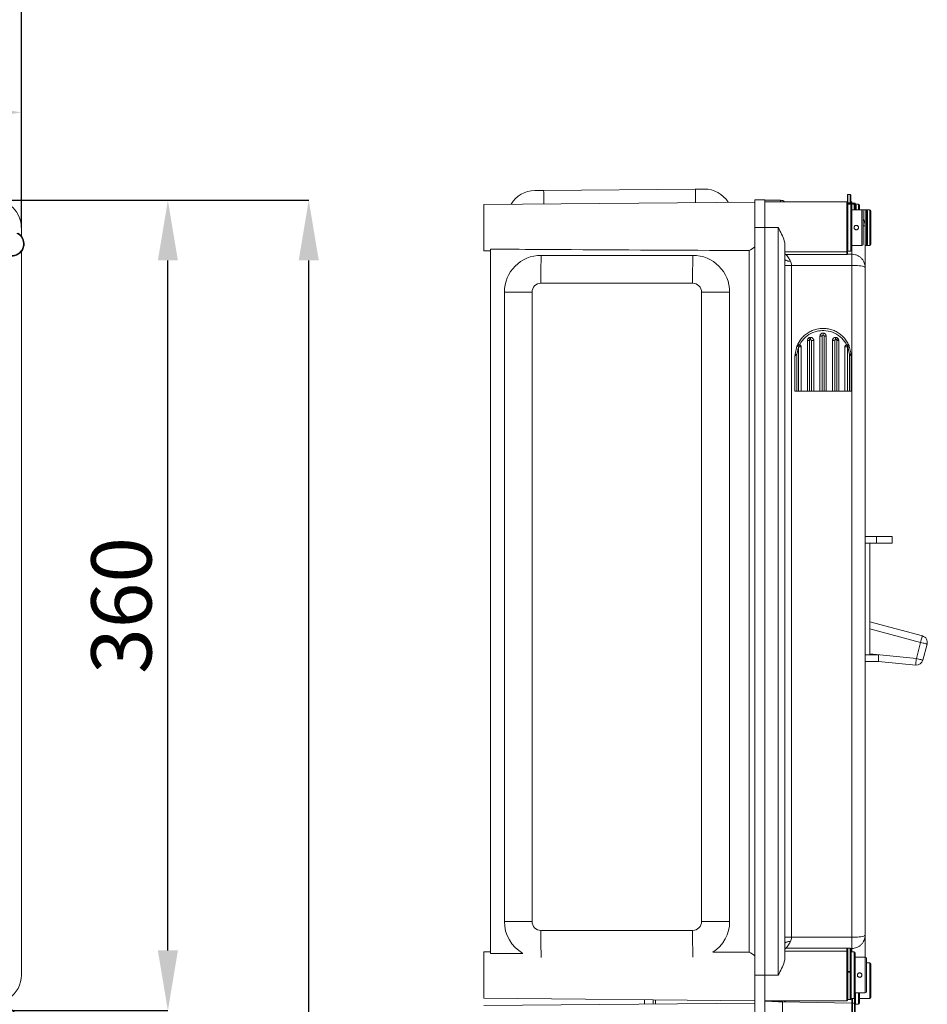
# Model space of a CAD drawing. Units: millimetres. Extents: x 868 to 3783, y 1307 to 5272.
# Drawn here: x 2879 to 3783, y 3712 to 4693 of the extents above; entities that cross this region are included whole.
import ezdxf

# ---------------------------------------------------------------- set-up
doc = ezdxf.new("R2010")
doc.units = ezdxf.units.MM
doc.header["$LTSCALE"] = 20
doc.header["$PDSIZE"] = -1
doc.layers.add('COTES', color=2, linetype='Continuous')
doc.styles.add('SLDTEXTSTYLE0', font='arial.ttf', dxfattribs={"width": 0.948})
doc.dimstyles.new('SLDDIMSTYLE0', dxfattribs={"dimtxt": 60, "dimasz": 60, "dimexe": 0, "dimexo": 0.0625, "dimgap": 15, "dimtad": 1, "dimdec": 0, "dimlfac": 0.45, "dimrnd": 1e-09, "dimzin": 12, "dimdsep": 46, "dimtxsty": 'SLDTEXTSTYLE0', "dimsah": 1, "dimcen": 0.09, "dimadec": 0, "dimazin": 3, "dimtfac": 1, "dimtdec": 0, "dimtofl": 0, "dimtmove": 0, "dimatfit": 3, "dimfxl": 1, "dimfrac": 2, "dimtolj": 1, "dimtzin": 12, "dimarcsym": 0})

# ---------------------------------------------------------------- blocks, each defined once
blk = doc.blocks.new('_D')
at = {"layer": 'COTES', "color": 0, "lineweight": -2}
for p, q in [((2852.87, 4513.06), (3166.87, 4513.06)), ((3166.87, 1378.06), (3166.87, 4453.06)), ((2852.87, 1318.06), (3166.87, 1318.06))]:
    blk.add_line(p, q, dxfattribs=at)
at = {"layer": 'COTES', "color": 0}
for points in [[(3156.87, 4453.06), (3176.87, 4453.06), (3166.87, 4513.06)], [(3156.87, 1378.06), (3176.87, 1378.06), (3166.87, 1318.06)]]:
    blk.add_solid(points, dxfattribs=at)
at = {"layer": 'Defpoints', "color": 0}
for p in [(2852.81, 4513.06), (3166.87, 4513.06), (2852.81, 1318.06)]:
    blk.add_point(p, dxfattribs=at)
at = {"layer": 'COTES', "color": 0, "insert": (3090.6, 2915.56), "char_height": 60, "attachment_point": 2, "rotation": 90, "style": 'SLDTEXTSTYLE0'}
blk.add_mtext('\\A1;1440', dxfattribs=at)
blk = doc.blocks.new('_D_1')
at = {"layer": 'COTES', "color": 0, "lineweight": -2}
for p, q in [((1085.03, 4485.9), (1085.03, 4719.99)), ((2820.58, 4719.99), (1145.03, 4719.99)), ((2880.58, 4485.9), (2880.58, 4719.99))]:
    blk.add_line(p, q, dxfattribs=at)
at = {"layer": 'COTES', "color": 0}
for points in [[(1145.03, 4729.99), (1145.03, 4709.99), (1085.03, 4719.99)], [(2820.58, 4729.99), (2820.58, 4709.99), (2880.58, 4719.99)]]:
    blk.add_solid(points, dxfattribs=at)
at = {"layer": 'Defpoints', "color": 0}
for p in [(1085.03, 4719.99), (1085.03, 4485.84), (2880.58, 4485.84)]:
    blk.add_point(p, dxfattribs=at)
at = {"layer": 'COTES', "color": 0, "insert": (1982.81, 4796.25), "char_height": 60, "attachment_point": 2, "style": 'SLDTEXTSTYLE0'}
blk.add_mtext('\\A1;810', dxfattribs=at)
blk = doc.blocks.new('_D_3')
at = {"layer": 'COTES', "color": 0, "lineweight": -2}
for p, q in [((1683.36, 4485.9), (1683.36, 4600.56)), ((1743.36, 4600.56), (2820.58, 4600.56)), ((2880.58, 4485.9), (2880.58, 4600.56))]:
    blk.add_line(p, q, dxfattribs=at)
at = {"layer": 'COTES', "color": 0}
for points in [[(1743.36, 4610.56), (1743.36, 4590.56), (1683.36, 4600.56)], [(2820.58, 4610.56), (2820.58, 4590.56), (2880.58, 4600.56)]]:
    blk.add_solid(points, dxfattribs=at)
at = {"layer": 'Defpoints', "color": 0}
for p in [(2880.58, 4600.56), (1683.36, 4485.84), (2880.58, 4485.84)]:
    blk.add_point(p, dxfattribs=at)
at = {"layer": 'COTES', "color": 0, "insert": (2281.97, 4676.83), "char_height": 60, "attachment_point": 2, "style": 'SLDTEXTSTYLE0'}
blk.add_mtext('\\A1;540', dxfattribs=at)
blk = doc.blocks.new('_D_4')
at = {"layer": 'COTES', "color": 0, "lineweight": -2}
for p, q in [((2852.87, 4513.06), (3026.54, 4513.06)), ((3026.54, 3766.04), (3026.54, 4453.06)), ((2837.69, 3706.04), (3026.54, 3706.04))]:
    blk.add_line(p, q, dxfattribs=at)
at = {"layer": 'COTES', "color": 0}
for points in [[(3016.54, 4453.06), (3036.54, 4453.06), (3026.54, 4513.06)], [(3016.54, 3766.04), (3036.54, 3766.04), (3026.54, 3706.04)]]:
    blk.add_solid(points, dxfattribs=at)
at = {"layer": 'Defpoints', "color": 0}
for p in [(2852.81, 4513.06), (3026.54, 4513.06), (2837.62, 3706.04)]:
    blk.add_point(p, dxfattribs=at)
at = {"layer": 'COTES', "color": 0, "insert": (2950.23, 4109.55), "char_height": 60, "attachment_point": 2, "rotation": 90, "style": 'SLDTEXTSTYLE0'}
blk.add_mtext('\\A1;360', dxfattribs=at)

msp = doc.modelspace()

# ---------------------------------------------------------------- linework, layer by layer
at = {"color": 7, "linetype": 'Continuous', "lineweight": 15}
for p, q in [((3400.89, 4522.8), (3551.99, 4524.12)), ((3611.26, 4511.3), (3341.26, 4508.95)), ((3611.26, 4513.61), (3621.26, 4513.61)), ((3611.26, 4485.84), (3611.26, 4513.61)), ((3621.26, 4513.61), (3621.26, 4485.84)), ((3636.85, 4513.06), (3621.26, 4513.06)), ((3621.26, 4511.39), (3634.59, 4511.39)), ((3702.93, 4511.39), (3634.59, 4511.39)), ((3703.48, 4511.39), (3702.93, 4511.39)), ((3703.48, 4510.84), (3703.48, 4518.1)), ((3703.48, 4510.84), (3703.48, 4462.37)), ((3706.26, 4518.66), (3704.04, 4518.66)), ((3704.04, 4510.62), (3706.26, 4510.62)), ((3706.82, 4518.1), (3706.82, 4509.65)), ((3707.93, 4511.39), (3706.82, 4511.39)), ((3707.93, 4509.17), (3707.93, 4511.39)), ((3341.26, 4508.95), (3341.26, 4462.72)), ((3706.82, 4509.17), (3703.93, 4509.17)), ((3706.26, 4510.28), (3704.04, 4510.28)), ((3706.82, 4509.73), (3706.82, 4509.17)), ((3710.15, 4509.17), (3707.26, 4509.17)), ((3707.93, 4508.06), (3707.93, 4485.84)), ((3717.93, 4503.61), (3707.93, 4503.61)), ((3710.7, 4510.28), (3708.48, 4510.28)), ((3711.26, 4509.17), (3710.15, 4509.17)), ((3711.26, 4509.73), (3711.26, 4509.17)), ((3711.26, 4508.06), (3711.26, 4503.61)), ((3714.59, 4509.17), (3711.7, 4509.17)), ((3712.37, 4508.06), (3712.37, 4503.61)), ((3715.7, 4508.06), (3715.7, 4503.61)), ((3721.26, 4503.61), (3717.93, 4503.61)), ((3719.04, 4502.5), (3719.04, 4469.17)), ((3722.37, 4503.61), (3721.26, 4503.61)), ((3725.7, 4503.61), (3722.37, 4503.61)), ((3722.37, 4502.5), (3722.37, 4469.17)), ((3723.48, 4502.5), (3723.48, 4485.84)), ((3726.82, 4502.5), (3726.82, 4485.84)), ((2880.58, 4477.32), (2880.58, 4485.84)), ((3621.26, 4485.84), (3611.26, 4485.84)), ((3611.26, 3741.39), (3611.26, 4485.84)), ((3621.26, 4485.84), (3634.59, 4485.84)), ((3621.26, 4485.84), (3621.26, 3741.39)), ((3634.59, 3741.39), (3634.59, 4485.84)), ((3707.93, 4485.84), (3707.93, 4463.61)), ((3721.26, 4486.95), (3721.26, 4445.85)), ((3723.48, 4485.84), (3723.48, 4469.17)), ((3726.82, 4485.84), (3726.82, 4469.17)), ((2880.58, 3741.39), (2880.58, 4461.91)), ((3341.26, 4462.72), (3347.93, 4462.67)), ((3347.93, 4464.37), (3347.93, 3762.86)), ((3605.57, 4462.91), (3605.57, 3764.32)), ((3641.26, 4468.62), (3641.26, 4454.41)), ((3641.26, 4461.85), (3702.93, 4461.85)), ((3702.93, 4459.11), (3702.93, 4461.85)), ((3703.48, 4462.37), (3703.48, 4459.21)), ((3703.93, 4462.5), (3706.82, 4462.5)), ((3707.93, 4468.06), (3717.93, 4468.06)), ((3721.26, 4468.06), (3722.37, 4468.06)), ((3722.37, 4468.06), (3725.7, 4468.06)), ((3398.42, 4458.2), (3549.52, 4458.2)), ((3641.25, 4453.77), (3641.26, 4454.41)), ((3641.45, 4454.04), (3641.26, 4454.41)), ((3642.37, 4459.11), (3702.93, 4459.11)), ((3707.93, 4459.32), (3703.48, 4459.32)), ((3641.17, 3779.02), (3641.17, 4448.21)), ((3647.74, 4448.21), (3647.74, 3779.02)), ((3707.93, 4448.21), (3647.74, 4448.21)), ((3707.93, 3779.02), (3707.93, 4448.21)), ((3721.26, 4445.85), (3721.26, 3781.38)), ((3721.4, 4439.44), (3721.26, 4439.44)), ((3721.4, 4434.19), (3721.26, 4434.19)), ((3549.28, 4430.42), (3398.18, 4430.42)), ((3361.75, 4421.53), (3361.75, 3794.86)), ((3361.75, 4421.53), (3389.29, 4421.53)), ((3389.29, 4421.53), (3389.29, 3794.86)), ((3558.17, 4421.53), (3586.19, 4421.53)), ((3558.17, 3794.86), (3558.17, 4421.53)), ((3586.19, 4421.53), (3586.19, 3794.86)), ((3679.25, 4385.48), (3678.97, 4385.48)), ((3663.72, 4373.42), (3665.73, 4373.42)), ((3663.72, 4323.03), (3663.72, 4373.42)), ((3663.72, 4373.42), (3663.72, 4323.03)), ((3663.72, 4373.42), (3663.72, 4373.42)), ((3664.92, 4375.87), (3664.91, 4375.87)), ((3665.73, 4373.42), (3665.73, 4323.03)), ((3667.56, 4323.03), (3667.56, 4373.42)), ((3667.56, 4373.42), (3669.95, 4373.42)), ((3669.95, 4373.42), (3669.95, 4323.03)), ((3676.18, 4323.03), (3676.18, 4377.7)), ((3676.18, 4377.7), (3676.18, 4323.03)), ((3676.18, 4377.7), (3676.18, 4377.7)), ((3678.42, 4377.9), (3678.42, 4323.03)), ((3679.29, 4380.81), (3679.29, 4380.81)), ((3680.23, 4323.03), (3680.23, 4377.9)), ((3682.4, 4377.7), (3682.4, 4323.03)), ((3688.61, 4373.42), (3688.69, 4374.11)), ((3688.61, 4373.42), (3688.61, 4323.03)), ((3691.07, 4373.62), (3691.07, 4323.03)), ((3692.89, 4323.03), (3692.89, 4373.61)), ((3694.83, 4373.42), (3694.83, 4323.03)), ((3651.34, 4359.77), (3653.18, 4367.7)), ((3654.76, 4366.92), (3653.02, 4359.6)), ((3653.18, 4367.7), (3653.14, 4367.7)), ((3654.88, 4323.03), (3654.88, 4366.99)), ((3655.25, 4369.11), (3655.25, 4369.11)), ((3655.62, 4369.08), (3655.84, 4369.03)), ((3657.48, 4366.88), (3657.48, 4323.03)), ((3701.03, 4366.88), (3701.03, 4323.03)), ((3702.65, 4369.03), (3702.71, 4369.04)), ((3703.24, 4369.11), (3703.24, 4369.11)), ((3703.68, 4366.99), (3703.46, 4366.99)), ((3703.68, 4366.99), (3703.68, 4323.03)), ((3705.53, 4359.6), (3703.81, 4366.92)), ((3705.31, 4367.7), (3707.14, 4359.77)), ((3651.24, 4323.03), (3651.24, 4357.48)), ((3653.02, 4359.6), (3653.02, 4323.03)), ((3705.53, 4323.03), (3705.53, 4359.6)), ((3707.23, 4357.48), (3707.23, 4323.03)), ((3651.24, 4323.03), (3650.97, 4323.03)), ((3653.02, 4323.03), (3651.24, 4323.03)), ((3654.88, 4323.03), (3653.02, 4323.03)), ((3657.48, 4323.03), (3654.88, 4323.03)), ((3663.72, 4323.03), (3657.48, 4323.03)), ((3665.73, 4323.03), (3663.72, 4323.03)), ((3663.72, 4323.03), (3663.72, 4323.03)), ((3667.56, 4323.03), (3665.73, 4323.03)), ((3669.95, 4323.03), (3667.56, 4323.03)), ((3676.18, 4323.03), (3669.95, 4323.03)), ((3678.42, 4323.03), (3676.18, 4323.03)), ((3676.18, 4323.03), (3676.18, 4323.03)), ((3680.23, 4323.03), (3678.42, 4323.03)), ((3682.4, 4323.03), (3680.23, 4323.03)), ((3688.61, 4323.03), (3682.4, 4323.03)), ((3691.07, 4323.03), (3688.61, 4323.03)), ((3692.89, 4323.03), (3691.07, 4323.03)), ((3694.83, 4323.03), (3692.89, 4323.03)), ((3701.03, 4323.03), (3694.82, 4323.03)), ((3703.68, 4323.03), (3701.03, 4323.03)), ((3705.53, 4323.03), (3703.68, 4323.03)), ((3707.23, 4323.03), (3705.53, 4323.03)), ((3732.37, 4178.2), (3721.26, 4178.2)), ((3732.37, 4171.54), (3732.37, 4178.2)), ((3732.37, 4178.2), (3747.93, 4178.2)), ((3747.93, 4178.2), (3747.93, 4171.54)), ((3725.7, 4171.54), (3721.26, 4171.54)), ((3721.26, 4171.54), (3732.37, 4171.54)), ((3725.7, 4171.54), (3725.7, 4060.43)), ((3747.93, 4171.54), (3732.37, 4171.54)), ((3725.7, 4093.18), (3778.15, 4079.21)), ((3772.18, 4056.77), (3776.44, 4072.77)), ((3782.88, 4071.05), (3778.62, 4055.06)), ((3725.7, 4060.43), (3721.26, 4060.43)), ((3734.59, 4060.43), (3721.26, 4060.43)), ((3734.59, 4053.76), (3734.59, 4060.43)), ((3721.26, 4053.76), (3734.59, 4053.76)), ((3771.52, 4050.14), (3734.59, 4053.8)), ((3721.4, 3810.15), (3721.26, 3810.15)), ((3721.4, 3808.25), (3721.26, 3808.25)), ((3721.4, 3807.08), (3721.26, 3807.08)), ((3721.4, 3806), (3721.26, 3806)), ((3721.4, 3805.09), (3721.26, 3805.09)), ((3361.75, 3794.86), (3389.29, 3794.86)), ((3558.17, 3794.86), (3586.19, 3794.86)), ((3721.26, 3803.7), (3721.4, 3803.7)), ((3721.4, 3802.68), (3721.26, 3802.68)), ((3721.4, 3801.12), (3721.26, 3801.12)), ((3721.26, 3800.33), (3721.4, 3800.33)), ((3721.4, 3797.52), (3721.26, 3797.52)), ((3398.18, 3785.97), (3549.28, 3785.97)), ((3721.26, 3794.56), (3721.4, 3794.56)), ((3721.26, 3790.63), (3721.4, 3790.63)), ((3721.4, 3787.65), (3721.26, 3787.65)), ((3647.74, 3779.02), (3707.93, 3779.02)), ((3720.15, 3775.87), (3720.15, 3776.44)), ((3721.4, 3783.23), (3721.26, 3783.23)), ((3721.26, 3781.38), (3721.26, 3759.17)), ((3721.26, 3781.14), (3721.4, 3781.14)), ((3721.26, 3776.42), (3721.4, 3776.42)), ((3641.26, 3772.82), (3641.25, 3773.46)), ((3641.45, 3773.18), (3641.26, 3772.82)), ((3641.26, 3772.82), (3641.26, 3758.61)), ((3641.26, 3765.38), (3702.93, 3765.38)), ((3702.93, 3768.11), (3642.37, 3768.11)), ((3702.93, 3765.38), (3702.93, 3768.11)), ((3703.48, 3768.02), (3703.48, 3767.69)), ((3703.48, 3767.91), (3703.53, 3767.91)), ((3703.48, 3745.52), (3703.48, 3767.69)), ((3706.26, 3768.25), (3704.04, 3768.25)), ((3706.77, 3767.91), (3707.93, 3767.91)), ((3706.82, 3767.69), (3706.82, 3745.07)), ((3347.93, 3764.56), (3341.26, 3764.5)), ((3341.26, 3764.5), (3341.26, 3718.28)), ((3380.2, 3763.04), (3347.93, 3762.86)), ((3605.57, 3764.32), (3569.51, 3764.12)), ((3710.15, 3764.73), (3707.26, 3764.73)), ((3711.26, 3763.61), (3711.26, 3741.39)), ((3721.26, 3759.17), (3711.26, 3759.17)), ((3722.37, 3758.06), (3722.37, 3724.73)), ((3703.48, 3745.82), (3703.48, 3716.39)), ((3725.7, 3753.61), (3722.37, 3753.61)), ((3726.82, 3752.5), (3726.82, 3732.55)), ((3611.26, 3714.73), (3611.26, 3741.39)), ((3611.26, 3741.39), (3621.26, 3741.39)), ((3621.26, 3741.39), (3634.59, 3741.39)), ((3621.26, 3741.39), (3621.26, 3714.73)), ((3704.04, 3744.88), (3706.26, 3744.88)), ((3704.04, 3744.31), (3704.04, 3744.88)), ((3706.26, 3744.31), (3704.04, 3744.31)), ((3706.26, 3744.31), (3706.26, 3744.88)), ((3706.82, 3745.07), (3706.82, 3717.5)), ((3711.26, 3741.39), (3711.26, 3719.17)), ((3726.82, 3732.55), (3726.82, 3719.17)), ((3341.26, 3718.28), (3611.26, 3715.92)), ((3501.26, 3716.88), (3501.26, 3712.57)), ((3510.15, 3716.81), (3510.15, 3712.64)), ((3512.37, 3716.79), (3512.37, 3712.66)), ((3704.04, 3716.95), (3706.26, 3716.95)), ((3707.26, 3718.06), (3710.15, 3718.06)), ((3707.93, 3713.61), (3707.93, 3718.06)), ((3711.26, 3723.61), (3721.26, 3723.61)), ((3711.26, 3719.17), (3711.26, 3712.95)), ((3715.7, 3723.61), (3715.7, 3713.61)), ((3715.7, 3718.06), (3725.7, 3718.06)), ((3611.26, 3713.53), (3341.26, 3711.17)), ((3611.26, 3714.73), (3611.26, 3688.06)), ((3621.26, 3715.84), (3634.59, 3715.84)), ((3634.77, 3714.93), (3621.26, 3715.28)), ((3621.26, 3688.06), (3621.26, 3714.73)), ((3634.59, 3715.84), (3702.93, 3715.84)), ((3638.89, 3714.82), (3634.77, 3714.93)), ((3707.93, 3713.61), (3638.89, 3714.82)), ((3638.89, 3714.82), (3638.89, 3680.18)), ((3707.93, 3713.61), (3707.93, 3712.95)), ((3707.93, 3690.59), (3707.93, 3712.88)), ((3710.7, 3713.44), (3708.48, 3713.44)), ((3711.26, 3712.88), (3711.26, 3690)), ((3711.7, 3712.5), (3714.59, 3712.5))]:
    msp.add_line(p, q, dxfattribs=at)
at = {"color": 8, "linetype": 'Continuous', "lineweight": 15}
for p, q in [((3636.85, 4511.39), (3636.85, 4513.06)), ((3640.97, 4511.39), (3640.97, 4511.63)), ((3702.93, 4461.85), (3702.93, 4511.39)), ((3704.04, 4518.66), (3704.04, 4510.62)), ((3704.04, 4510.28), (3704.04, 4510.62)), ((3706.26, 4510.62), (3706.26, 4518.66)), ((3706.26, 4510.28), (3706.26, 4510.62)), ((3703.93, 4509.17), (3703.93, 4485.84)), ((3704.04, 4510.28), (3704.04, 4509.17)), ((3706.26, 4509.17), (3706.26, 4510.28)), ((3706.82, 4485.84), (3706.82, 4509.17)), ((3707.26, 4509.17), (3707.26, 4509.08)), ((3708.48, 4510.28), (3708.48, 4509.17)), ((3710.15, 4503.61), (3710.15, 4509.17)), ((3710.7, 4509.17), (3710.7, 4510.28)), ((3711.26, 4508.06), (3711.26, 4509.17)), ((3711.7, 4509.17), (3711.7, 4509.08)), ((3714.59, 4503.61), (3714.59, 4509.17)), ((3717.93, 4468.06), (3717.93, 4503.61)), ((3721.26, 4486.95), (3721.26, 4503.61)), ((3722.37, 4502.5), (3722.37, 4503.61)), ((3725.7, 4485.84), (3725.7, 4503.61)), ((3703.93, 4485.84), (3703.93, 4462.5)), ((3706.82, 4462.5), (3706.82, 4485.84)), ((3725.7, 4468.06), (3725.7, 4485.84)), ((3707.93, 4459.32), (3707.93, 4463.61)), ((3722.37, 4468.06), (3722.37, 4469.17)), ((3641.17, 4448.21), (3641.25, 4453.77)), ((3707.93, 4448.21), (3707.93, 4459.32)), ((3651.24, 4357.48), (3650.97, 4357.48)), ((3776.44, 4072.77), (3725.7, 4086.28)), ((3725.7, 4061.38), (3772.18, 4056.77)), ((3641.25, 3773.46), (3641.17, 3779.02)), ((3707.93, 3767.91), (3707.93, 3779.02)), ((3702.93, 3715.84), (3702.93, 3765.38)), ((3704.04, 3768.25), (3704.04, 3744.88)), ((3706.26, 3744.88), (3706.26, 3768.25)), ((3707.93, 3764.73), (3707.93, 3767.91)), ((3707.26, 3764.73), (3707.26, 3741.39)), ((3710.15, 3741.39), (3710.15, 3764.73)), ((3721.26, 3723.61), (3721.26, 3759.17)), ((3725.7, 3732.33), (3725.7, 3753.61)), ((3704.04, 3744.31), (3704.04, 3716.95)), ((3706.26, 3716.95), (3706.26, 3744.31)), ((3707.26, 3741.39), (3707.26, 3718.06)), ((3710.15, 3718.06), (3710.15, 3741.39)), ((3725.7, 3718.06), (3725.7, 3732.33)), ((3708.48, 3718.06), (3708.48, 3713.44)), ((3710.7, 3713.44), (3710.7, 3718.21)), ((3711.7, 3723.61), (3711.7, 3712.5)), ((3714.59, 3712.5), (3714.59, 3723.61)), ((3636.85, 3714.87), (3636.85, 3715.84)), ((3640.97, 3714.78), (3640.97, 3715.84)), ((3641.66, 3715.84), (3641.66, 3714.77)), ((3708.48, 3713.44), (3708.48, 3689.73)), ((3710.7, 3689.73), (3710.7, 3713.44))]:
    msp.add_line(p, q, dxfattribs=at)
at = {"color": 7, "linetype": 'Continuous', "lineweight": 15, "flags": 128}
for points in [[(3392, 4522.73), (3392.17, 4522.73), (3392.68, 4522.73), (3393.5, 4522.74), (3394.6, 4522.75), (3395.95, 4522.76), (3397.49, 4522.77), (3399.15, 4522.79), (3400.89, 4522.8)], [(3551.99, 4524.12), (3553.73, 4524.14), (3555.39, 4524.15), (3556.93, 4524.16), (3558.28, 4524.18), (3559.38, 4524.19), (3560.21, 4524.19), (3560.71, 4524.2), (3560.88, 4524.2)], [(3398.42, 4458.2), (3398.38, 4457.77), (3398.34, 4456.52), (3398.3, 4454.48), (3398.26, 4451.7), (3398.23, 4448.27), (3398.21, 4444.31), (3398.19, 4439.92), (3398.18, 4435.24), (3398.18, 4430.42)], [(3549.28, 4430.42), (3549.29, 4435.24), (3549.3, 4439.92), (3549.31, 4444.31), (3549.34, 4448.27), (3549.37, 4451.7), (3549.4, 4454.48), (3549.44, 4456.52), (3549.48, 4457.77), (3549.52, 4458.2)], [(3778.15, 4079.21), (3778.12, 4079.09), (3778.02, 4078.72), (3777.86, 4078.13), (3777.65, 4077.33), (3777.39, 4076.35), (3777.09, 4075.24), (3776.77, 4074.03), (3776.44, 4072.77)], [(3776.44, 4072.77), (3777.69, 4072.44), (3778.9, 4072.11), (3780.01, 4071.82), (3780.99, 4071.56), (3781.79, 4071.34), (3782.39, 4071.19), (3782.75, 4071.09), (3782.88, 4071.05)], [(3772.18, 4056.77), (3772.05, 4055.48), (3771.92, 4054.24), (3771.81, 4053.09), (3771.71, 4052.08), (3771.63, 4051.26), (3771.57, 4050.64), (3771.53, 4050.27), (3771.52, 4050.14)], [(3772.18, 4056.77), (3773.43, 4056.44), (3774.64, 4056.12), (3775.75, 4055.82), (3776.73, 4055.56), (3777.53, 4055.35), (3778.13, 4055.19), (3778.49, 4055.09), (3778.62, 4055.06)], [(3711.26, 3712.5), (3711.48, 3712.52), (3711.53, 3712.54)]]:
    msp.add_lwpolyline(points, dxfattribs=at)
at = {"color": 8, "linetype": 'Continuous', "lineweight": 15, "flags": 128}
for points in [[(3400.89, 4522.8), (3400.89, 4522.38), (3400.9, 4521.13), (3400.92, 4519.08), (3400.94, 4516.3), (3400.97, 4512.88), (3401, 4509.47)], [(3552.11, 4510.79), (3552.08, 4514.2), (3552.05, 4517.62), (3552.03, 4520.4), (3552.01, 4522.45), (3552, 4523.7), (3551.99, 4524.12)], [(3398.36, 3758.99), (3398.34, 3759.87), (3398.3, 3761.92), (3398.26, 3764.7), (3398.23, 3768.12), (3398.21, 3772.09), (3398.19, 3776.47), (3398.18, 3781.15), (3398.18, 3785.97)], [(3549.28, 3785.97), (3549.29, 3781.15), (3549.3, 3776.47), (3549.31, 3772.09), (3549.34, 3768.12), (3549.37, 3764.7), (3549.4, 3761.92), (3549.44, 3759.87), (3549.46, 3759.11)]]:
    msp.add_lwpolyline(points, dxfattribs=at)
at = {"color": 7, "linetype": 'Continuous', "lineweight": 15}
for centre, radius, start, end in [((3392.24, 4494.95), 27.78, 90.5, 149.16908), ((3561.12, 4496.42), 27.78, 31.83092, 90.5), ((2852.81, 4485.84), 27.78, 0, 90), ((3636.85, 4506.39), 6.67, 51.78679, 90), ((3641.66, 4512.5), 1.11, 231.78679, 270), ((3702.93, 4510.84), 0.556, 0, 90), ((3704.04, 4518.1), 0.556, 90, 180), ((3706.26, 4518.1), 0.556, 0, 90), ((3704.04, 4509.73), 0.556, 90, 180), ((3703.93, 4508.73), 0.444, 90, 180), ((3706.26, 4509.73), 0.556, 0, 90), ((3706.82, 4508.06), 1.11, 0, 90), ((3707.26, 4508.73), 0.444, 90, 112.61987), ((3708.48, 4509.73), 0.556, 90, 180), ((3710.15, 4508.06), 1.11, 0, 90), ((3710.7, 4509.73), 0.556, 0, 90), ((3711.26, 4508.06), 1.11, 0, 90), ((3711.7, 4508.73), 0.444, 90, 112.61987), ((3714.59, 4508.06), 1.11, 0, 90), ((3717.93, 4502.5), 1.11, 0, 90), ((3721.26, 4502.5), 1.11, 0, 90), ((3722.37, 4502.5), 1.11, 0, 90), ((3725.7, 4502.5), 1.11, 0, 90), ((2871.1, 4469.62), 11.67, 211.83068, 65.03378), ((2871.1, 4469.62), 12.22, 215.87637, 60.98809), ((3702.94, 4462.39), 0.539, 268.24189, 358.13396), ((3703.93, 4462.95), 0.444, 180, 270), ((3706.82, 4463.61), 1.11, 270, 0), ((3717.93, 4469.17), 1.11, 270, 0), ((3721.26, 4469.17), 1.11, 270, 0), ((3722.37, 4469.17), 1.11, 270, 0), ((3725.7, 4469.17), 1.11, 270, 0), ((3398.42, 4421.53), 36.67, 90.00116, 180.00101), ((3549.52, 4421.53), 36.67, 359.99902, 89.99881), ((3398.18, 4421.53), 8.89, 90.00131, 180.00104), ((3549.28, 4421.53), 8.89, 359.99907, 89.99864), ((3671.67, 4379.1), 7.49, 205.55717, 221.71417), ((3673.22, 4374.86), 6.6, 165.34156, 184.7904), ((3620.25, 4120.84), 263.56, 77.24865, 77.73154), ((3647.79, 4379.16), 31.54, 359.00102, 2.99873), ((3660.21, 4469.72), 93.98, 282.29964, 283.60824), ((3683.82, 4344.27), 30.23, 76.11356, 80.7302), ((3686.98, 4374.39), 4.92, 359.24478, 25.60702), ((3688.91, 4377.6), 5.03, 316.4407, 339.86694), ((3689.94, 4389.79), 16.45, 280.34612, 287.04993), ((3656.74, 4372.99), 6.38, 236.06492, 251.88143), ((3658.24, 4366.98), 3.36, 141.2728, 179.70017), ((3661.79, 4365.72), 6.8, 150.93862, 169.24795), ((3698.46, 4366.18), 5.07, 9.23595, 34.18362), ((3700.7, 4367.03), 2.99, 359.30319, 43.21638), ((3702.44, 4371.44), 4.72, 286.7825, 307.4175), ((3654.71, 4384.27), 24.72, 262.17141, 266.10058), ((3704.41, 4377.59), 18.03, 273.54262, 278.70441), ((3776.44, 4072.77), 6.67, 345.08747, 75.08747), ((3772.18, 4056.77), 6.67, 264.34007, 345.08747), ((3398.42, 3794.86), 36.67, 179.99958, 240.19933), ((3398.18, 3794.86), 8.89, 179.99863, 269.99924), ((3549.28, 3794.86), 8.89, 270.00081, 0.00127), ((3549.52, 3794.86), 36.67, 303.02502, 0.00062), ((3702.94, 3764.84), 0.539, 1.86456, 91.75959), ((3704.04, 3767.69), 0.556, 90, 180), ((3706.26, 3767.69), 0.556, 0, 90), ((3707.26, 3764.28), 0.444, 90, 180), ((3710.15, 3763.61), 1.11, 0, 90), ((3721.26, 3758.06), 1.11, 0, 90), ((3725.7, 3752.5), 1.11, 0, 90), ((2852.81, 3741.39), 27.78, 303.27989, 0), ((3702.93, 3716.39), 0.556, 270, 0), ((3704.04, 3717.5), 0.556, 180, 270), ((3706.26, 3717.5), 0.556, 270, 0), ((3707.26, 3718.5), 0.444, 180, 270), ((3710.15, 3719.17), 1.11, 270, 0), ((3721.26, 3724.73), 1.11, 270, 0), ((3725.7, 3719.17), 1.11, 270, 0), ((2852.81, 3685.84), 27.78, 0, 79.04531), ((3708.48, 3712.88), 0.556, 90, 180), ((3710.7, 3712.88), 0.556, 0, 90), ((3711.7, 3712.95), 0.444, 180, 270), ((3714.59, 3713.61), 1.11, 270, 0)]:
    msp.add_arc(centre, radius, start, end, dxfattribs=at)
for centre, start_param, end_param in [((3594.81, 4485.84), 5.15092, 5.419172), ((3594.81, 3741.39), 0.864014, 1.132265)]:
    msp.add_ellipse(centre, major_axis=(25.32, 0), ratio=0.999962, start_param=start_param, end_param=end_param, dxfattribs=at)
at = {"color": 8, "linetype": 'Continuous', "lineweight": 15}
for points, knots in [([(3703.51, 4509.88), (3703.51, 4509.93), (3703.52, 4510.05), (3703.59, 4510.24), (3703.69, 4510.43), (3703.82, 4510.55), (3703.93, 4510.61), (3703.99, 4510.62), (3704.03, 4510.62), (3704.04, 4510.62)], [0, 0, 0, 0, 0.171367, 0.357468, 0.616545, 0.810951, 0.873714, 0.988187, 1, 1, 1, 1]), ([(3706.26, 4510.62), (3706.26, 4510.62), (3706.31, 4510.62), (3706.37, 4510.61), (3706.48, 4510.55), (3706.61, 4510.43), (3706.71, 4510.24), (3706.78, 4510.03), (3706.79, 4509.9), (3706.8, 4509.82)], [0, 0, 0, 0, 0.011136, 0.119047, 0.178212, 0.361475, 0.605702, 0.781136, 1, 1, 1, 1]), ([(3719.04, 4487.77), (3719.27, 4487.75), (3720.48, 4487.63), (3721.07, 4487.33), (3721.26, 4487.04), (3721.26, 4486.95), (3721.26, 4486.95)], [0, 0, 0, 0, 0.144993, 0.741397, 0.995377, 1, 1, 1, 1])]:
    msp.add_open_spline(points, degree=3, knots=knots, dxfattribs=at)
at = {"color": 7, "linetype": 'Continuous', "lineweight": 15}
for points, knots in [([(3719.04, 4494.04), (3719.28, 4493.76), (3720.19, 4492.67), (3720.76, 4490.74), (3721.19, 4488.65), (3721.26, 4487.53), (3721.26, 4486.96), (3721.26, 4486.95)], [0, 0, 0, 0, 0.144891, 0.557532, 0.774822, 0.9954, 1, 1, 1, 1]), ([(3634.59, 4485.84), (3634.6, 4485.82), (3635.74, 4483.6), (3638, 4479.1), (3640.68, 4473.2), (3641.1, 4469.92), (3641.26, 4468.62)], [0, 0, 0, 0, 0.002368, 0.372617, 0.752905, 1, 1, 1, 1]), ([(3714.59, 4485.84), (3714.57, 4485.59), (3714.52, 4485.09), (3714.14, 4484.43), (3713.58, 4483.92), (3712.88, 4483.63), (3712.12, 4483.59), (3711.39, 4483.79), (3710.77, 4484.23), (3710.33, 4484.85), (3710.12, 4485.58), (3710.16, 4486.34), (3710.45, 4487.04), (3710.95, 4487.6), (3711.62, 4487.97), (3712.37, 4488.1), (3713.11, 4487.98), (3713.78, 4487.61), (3714.28, 4487.05), (3714.55, 4486.42), (3714.58, 4486), (3714.59, 4485.84)], [0, 0, 0, 0, 0.053405, 0.106802, 0.160453, 0.214284, 0.267831, 0.321074, 0.37447, 0.428231, 0.482006, 0.535422, 0.58867, 0.64219, 0.696013, 0.749692, 0.802999, 0.856291, 0.909945, 0.963773, 1, 1, 1, 1]), ([(3347.93, 4464.37), (3363.24, 4464.28), (3439.8, 4463.83), (3525.68, 4463.35), (3596.25, 4462.96), (3605.57, 4462.91)], [0, 0, 0, 0, 0.178297, 0.891492, 1, 1, 1, 1]), ([(3641.26, 4460.1), (3641.27, 4459.99), (3641.3, 4459.76), (3641.5, 4459.48), (3641.72, 4459.3), (3641.92, 4459.19), (3642.14, 4459.13), (3642.29, 4459.12), (3642.37, 4459.11)], [0, 0, 0, 0, 0.249542, 0.498176, 0.624312, 0.748779, 0.87385, 1, 1, 1, 1]), ([(3646.9, 4452.32), (3646.19, 4452.35), (3645.1, 4452.39), (3643.78, 4452.65), (3642.88, 4452.92), (3642.14, 4453.26), (3641.82, 4453.51), (3641.66, 4453.64)], [0, 0, 0, 0, 0.3148499, 0.4843425, 0.6574212, 0.830513, 1, 1, 1, 1]), ([(3642.37, 4459.11), (3642.48, 4458.86), (3642.72, 4458.35), (3644.03, 4456.8), (3645.53, 4454.85), (3646.44, 4453.16), (3646.9, 4452.32)], [0, 0, 0, 0, 0.233141, 0.482775, 0.743209, 1, 1, 1, 1]), ([(3646.9, 4452.32), (3647.15, 4451.66), (3647.64, 4450.37), (3647.71, 4448.92), (3647.74, 4448.21)], [0, 0, 0, 0, 0.5100125, 1, 1, 1, 1]), ([(3703.48, 4459.21), (3703.48, 4459.2), (3703.46, 4459.18), (3703.35, 4459.15), (3703.2, 4459.13), (3703.05, 4459.11), (3702.95, 4459.11), (3702.93, 4459.11)], [0, 0, 0, 0, 0.235834, 0.471896, 0.697698, 0.907551, 1, 1, 1, 1]), ([(3719.88, 4451.78), (3719.42, 4452.6), (3718.5, 4454.25), (3716.49, 4456.28), (3714.11, 4457.9), (3711.44, 4458.91), (3709.32, 4459.37), (3708.15, 4459.27), (3707.93, 4459.26)], [0, 0, 0, 0, 0.18889, 0.382163, 0.572912, 0.763629, 0.955024, 1, 1, 1, 1]), ([(3719.82, 4451.79), (3720.36, 4450.49), (3721.14, 4448.58), (3721.26, 4446.52), (3721.26, 4445.86), (3721.26, 4445.85)], [0, 0, 0, 0, 0.681122, 0.994298, 1, 1, 1, 1]), ([(3647.74, 4448.21), (3646.98, 4448.21), (3645.42, 4448.21), (3643.35, 4448.21), (3641.78, 4448.21), (3641.37, 4448.21), (3641.17, 4448.21)], [0, 0, 0, 0, 0.242146, 0.499999, 0.757852, 1, 1, 1, 1]), ([(3707.93, 4448.21), (3708.77, 4448.2), (3710.71, 4448.18), (3713.81, 4447.99), (3717.17, 4447.59), (3719.63, 4447.03), (3720.78, 4446.51), (3721.19, 4446.14), (3721.26, 4445.95), (3721.26, 4445.85), (3721.26, 4445.85)], [0, 0, 0, 0, 0.119917, 0.276539, 0.45958, 0.688367, 0.83875, 0.917938, 0.998321, 1, 1, 1, 1]), ([(3653.14, 4367.7), (3654.37, 4370.2), (3656.3, 4374.1), (3660.42, 4378.38), (3664.15, 4381.22), (3668.36, 4383.42), (3673.6, 4385.12), (3679.14, 4385.69), (3684.63, 4385.09), (3689.18, 4383.8), (3693.49, 4381.73), (3697.33, 4379.01), (3700.66, 4375.67), (3703.39, 4371.91), (3704.65, 4369.08), (3705.27, 4367.7)], [0, 0, 0, 0, 0.1241117, 0.1932836, 0.264415, 0.3336361, 0.4048757, 0.5097995, 0.5792663, 0.6508311, 0.7207569, 0.7927461, 0.8614364, 0.9320446, 1, 1, 1, 1]), ([(3702.71, 4369.04), (3702.43, 4369.58), (3700.77, 4372.65), (3696.47, 4377.58), (3688.79, 4382.04), (3680.67, 4383.6), (3672.55, 4382.78), (3665, 4379.67), (3659.09, 4374.61), (3656.69, 4370.58), (3655.78, 4369.04)], [0, 0, 0, 0, 0.0319373, 0.1819525, 0.3356431, 0.4888951, 0.6033786, 0.755763, 0.9072332, 1, 1, 1, 1]), ([(3663.72, 4373.42), (3663.74, 4373.66), (3663.78, 4374.25), (3664.16, 4375.14), (3664.66, 4375.63), (3664.92, 4375.87)], [0, 0, 0, 0, 0.257923, 0.629304, 1, 1, 1, 1]), ([(3663.72, 4373.42), (3663.75, 4373.76), (3663.82, 4374.46), (3664.29, 4375.31), (3664.73, 4375.7), (3664.91, 4375.87)], [0, 0, 0, 0, 0.368492, 0.736913, 1, 1, 1, 1]), ([(3664.91, 4375.87), (3665.21, 4376.06), (3665.8, 4376.44), (3666.49, 4376.5), (3666.83, 4376.53)], [0, 0, 0, 0, 0.5113399, 1, 1, 1, 1]), ([(3664.92, 4375.87), (3665.1, 4375.99), (3665.58, 4376.32), (3666.26, 4376.51), (3666.72, 4376.52), (3666.83, 4376.53)], [0, 0, 0, 0, 0.324552, 0.835374, 1, 1, 1, 1]), ([(3666.08, 4374.12), (3666.01, 4374.05), (3665.86, 4373.91), (3665.75, 4373.65), (3665.74, 4373.49), (3665.73, 4373.42)], [0, 0, 0, 0, 0.372753, 0.743441, 1, 1, 1, 1]), ([(3666.64, 4374.31), (3666.61, 4374.3), (3666.47, 4374.3), (3666.28, 4374.25), (3666.14, 4374.15), (3666.08, 4374.12)], [0, 0, 0, 0, 0.165063, 0.676519, 1, 1, 1, 1]), ([(3667.56, 4373.42), (3667.55, 4373.48), (3667.54, 4373.64), (3667.44, 4373.89), (3667.23, 4374.12), (3666.95, 4374.28), (3666.74, 4374.3), (3666.64, 4374.31)], [0, 0, 0, 0, 0.13207, 0.344115, 0.560428, 0.779844, 1, 1, 1, 1]), ([(3666.83, 4376.53), (3666.85, 4376.53), (3667.22, 4376.53), (3667.94, 4376.39), (3668.86, 4375.86), (3669.55, 4375.04), (3669.9, 4374.18), (3669.94, 4373.63), (3669.95, 4373.42)], [0, 0, 0, 0, 0.009715, 0.226356, 0.442434, 0.65756, 0.871861, 1, 1, 1, 1]), ([(3676.18, 4377.7), (3676.21, 4378.05), (3676.28, 4378.75), (3676.81, 4379.68), (3677.6, 4380.38), (3678.48, 4380.76), (3679.06, 4380.8), (3679.29, 4380.81)], [0, 0, 0, 0, 0.214652, 0.429287, 0.643975, 0.858695, 1, 1, 1, 1]), ([(3676.18, 4377.7), (3676.18, 4377.7), (3676.18, 4377.71), (3676.18, 4377.72), (3676.18, 4377.73), (3676.18, 4377.74), (3676.18, 4377.75), (3676.18, 4377.77), (3676.18, 4377.8), (3676.18, 4377.85), (3676.18, 4377.92), (3676.19, 4378.05), (3676.22, 4378.21), (3676.24, 4378.33), (3676.25, 4378.38)], [0, 0, 0, 0, 0.024249, 0.031304, 0.044345, 0.051971, 0.073523, 0.104149, 0.147827, 0.210949, 0.304409, 0.451621, 0.778817, 1, 1, 1, 1]), ([(3678.42, 4377.9), (3678.17, 4377.89), (3677.67, 4377.86), (3677, 4377.82), (3676.49, 4377.78), (3676.26, 4377.74), (3676.19, 4377.71), (3676.18, 4377.7), (3676.18, 4377.7), (3676.18, 4377.7)], [0, 0, 0, 0, 0.215806, 0.431612, 0.647517, 0.863569, 0.929108, 0.995364, 1, 1, 1, 1]), ([(3676.25, 4378.38), (3676.36, 4378.71), (3676.58, 4379.38), (3677.31, 4380.17), (3678.24, 4380.71), (3678.94, 4380.78), (3679.29, 4380.81)], [0, 0, 0, 0, 0.250475, 0.500319, 0.750157, 1, 1, 1, 1]), ([(3679.33, 4378.61), (3679.22, 4378.6), (3679.01, 4378.58), (3678.74, 4378.42), (3678.52, 4378.19), (3678.45, 4378), (3678.42, 4377.9)], [0, 0, 0, 0, 0.251611, 0.50229, 0.751505, 1, 1, 1, 1]), ([(3679.29, 4380.81), (3679.64, 4380.78), (3680.34, 4380.71), (3681.27, 4380.17), (3681.99, 4379.38), (3682.21, 4378.71), (3682.32, 4378.38)], [0, 0, 0, 0, 0.250457, 0.500305, 0.75015, 1, 1, 1, 1]), ([(3680.23, 4377.9), (3680.2, 4378), (3680.13, 4378.19), (3679.91, 4378.42), (3679.64, 4378.58), (3679.43, 4378.6), (3679.33, 4378.61)], [0, 0, 0, 0, 0.247873, 0.497099, 0.747767, 1, 1, 1, 1]), ([(3682.4, 4377.7), (3682.4, 4377.7), (3682.4, 4377.7), (3682.39, 4377.71), (3682.33, 4377.74), (3682.13, 4377.78), (3681.63, 4377.82), (3680.98, 4377.86), (3680.48, 4377.89), (3680.23, 4377.9)], [0, 0, 0, 0, 0.004635, 0.070871, 0.136426, 0.352471, 0.56839, 0.784191, 1, 1, 1, 1]), ([(3682.32, 4378.38), (3682.33, 4378.33), (3682.36, 4378.21), (3682.38, 4378.05), (3682.39, 4377.92), (3682.39, 4377.85), (3682.4, 4377.8), (3682.4, 4377.77), (3682.4, 4377.75), (3682.4, 4377.74), (3682.4, 4377.73), (3682.4, 4377.72), (3682.4, 4377.71), (3682.4, 4377.7), (3682.4, 4377.7)], [0, 0, 0, 0, 0.221183, 0.54838, 0.695592, 0.789052, 0.852179, 0.895855, 0.92648, 0.948022, 0.955656, 0.968696, 0.975751, 1, 1, 1, 1]), ([(3691.07, 4373.62), (3690.82, 4373.61), (3690.32, 4373.58), (3689.62, 4373.54), (3689.05, 4373.5), (3688.72, 4373.45), (3688.63, 4373.43), (3688.61, 4373.42), (3688.61, 4373.42)], [0, 0, 0, 0, 0.213557, 0.427114, 0.640779, 0.854591, 0.995387, 1, 1, 1, 1]), ([(3688.69, 4374.11), (3688.72, 4374.22), (3688.84, 4374.67), (3689.25, 4375.39), (3690.03, 4376.1), (3690.81, 4376.43), (3691.28, 4376.49), (3691.41, 4376.51)], [0, 0, 0, 0, 0.090769, 0.359514, 0.628542, 0.898372, 1, 1, 1, 1]), ([(3691.89, 4374.32), (3691.83, 4374.31), (3691.66, 4374.29), (3691.42, 4374.16), (3691.2, 4373.94), (3691.11, 4373.74), (3691.08, 4373.63), (3691.07, 4373.62)], [0, 0, 0, 0, 0.167569, 0.437338, 0.703105, 0.966358, 1, 1, 1, 1]), ([(3691.41, 4376.51), (3691.53, 4376.52), (3692, 4376.55), (3692.8, 4376.41), (3693.36, 4376.04), (3693.63, 4375.87)], [0, 0, 0, 0, 0.1508992, 0.5941144, 1, 1, 1, 1]), ([(3692.55, 4374.13), (3692.47, 4374.19), (3692.3, 4374.29), (3692.07, 4374.33), (3691.93, 4374.33), (3691.89, 4374.32)], [0, 0, 0, 0, 0.404764, 0.848749, 1, 1, 1, 1]), ([(3692.89, 4373.61), (3692.86, 4373.71), (3692.79, 4373.92), (3692.63, 4374.06), (3692.55, 4374.13)], [0, 0, 0, 0, 0.516431, 1, 1, 1, 1]), ([(3694.83, 4373.42), (3694.83, 4373.42), (3694.83, 4373.42), (3694.81, 4373.44), (3694.66, 4373.48), (3694.24, 4373.53), (3693.63, 4373.57), (3693.14, 4373.59), (3692.89, 4373.61)], [0, 0, 0, 0, 0.004966, 0.074578, 0.306073, 0.537498, 0.76875, 1, 1, 1, 1]), ([(3693.63, 4375.87), (3693.89, 4375.63), (3694.43, 4375.13), (3694.65, 4374.42), (3694.76, 4374.06)], [0, 0, 0, 0, 0.481756, 1, 1, 1, 1]), ([(3694.76, 4374.06), (3694.77, 4374.01), (3694.79, 4373.9), (3694.81, 4373.75), (3694.82, 4373.63), (3694.82, 4373.56), (3694.83, 4373.52), (3694.83, 4373.49), (3694.83, 4373.47), (3694.83, 4373.45), (3694.83, 4373.45), (3694.83, 4373.44), (3694.83, 4373.43), (3694.83, 4373.42), (3694.83, 4373.42)], [0, 0, 0, 0, 0.233555, 0.537883, 0.687496, 0.78309, 0.84796, 0.892896, 0.924345, 0.946501, 0.953143, 0.966823, 0.974381, 1, 1, 1, 1]), ([(3655.25, 4369.09), (3655.21, 4369.1), (3654.91, 4369.13), (3654.34, 4368.95), (3653.61, 4368.51), (3653.27, 4368), (3653.14, 4367.7), (3653.14, 4367.7)], [0, 0, 0, 0, 0.0326723, 0.2687623, 0.5980744, 0.9957641, 1, 1, 1, 1]), ([(3653.18, 4367.7), (3653.29, 4367.92), (3653.52, 4368.36), (3654.12, 4368.85), (3654.85, 4369.13), (3655.37, 4369.09), (3655.62, 4369.08)], [0, 0, 0, 0, 0.243025, 0.495644, 0.748126, 1, 1, 1, 1]), ([(3654.88, 4366.99), (3654.87, 4366.99), (3654.84, 4367), (3654.81, 4366.98), (3654.78, 4366.96), (3654.76, 4366.94), (3654.76, 4366.92)], [0, 0, 0, 0, 0.254895, 0.509128, 0.760892, 1, 1, 1, 1]), ([(3655.1, 4366.99), (3655.07, 4366.99), (3655, 4366.99), (3654.93, 4366.99), (3654.88, 4366.99)], [0, 0, 0, 0, 0.376959, 1, 1, 1, 1]), ([(3657.48, 4366.88), (3657.47, 4366.88), (3657.42, 4366.9), (3657.26, 4366.91), (3656.89, 4366.94), (3656.43, 4366.96), (3655.76, 4366.98), (3655.31, 4366.99), (3655.1, 4366.99)], [0, 0, 0, 0, 0.01754, 0.278232, 0.359788, 0.587772, 0.811812, 1, 1, 1, 1]), ([(3655.84, 4369.03), (3656, 4368.97), (3656.4, 4368.83), (3656.94, 4368.39), (3657.35, 4367.75), (3657.47, 4367.21), (3657.48, 4366.92), (3657.48, 4366.88)], [0, 0, 0, 0, 0.177853, 0.443129, 0.703938, 0.960267, 1, 1, 1, 1]), ([(3701.03, 4366.88), (3701.05, 4367.13), (3701.1, 4367.62), (3701.47, 4368.28), (3702, 4368.78), (3702.44, 4368.95), (3702.65, 4369.03)], [0, 0, 0, 0, 0.253822, 0.507607, 0.763139, 1, 1, 1, 1]), ([(3703.46, 4366.99), (3703.3, 4366.99), (3702.92, 4366.98), (3702.28, 4366.97), (3701.63, 4366.94), (3701.23, 4366.91), (3701.08, 4366.89), (3701.04, 4366.89), (3701.03, 4366.88)], [0, 0, 0, 0, 0.153325, 0.343574, 0.597206, 0.840364, 0.96047, 1, 1, 1, 1]), ([(3702.65, 4369.03), (3702.67, 4369.03), (3702.74, 4369.05), (3702.82, 4369.06), (3702.87, 4369.08)], [0, 0, 0, 0, 0.263428, 1, 1, 1, 1]), ([(3702.87, 4369.08), (3703.14, 4369.09), (3703.66, 4369.13), (3704.38, 4368.84), (3704.97, 4368.36), (3705.2, 4367.92), (3705.31, 4367.7)], [0, 0, 0, 0, 0.262701, 0.509314, 0.753779, 1, 1, 1, 1]), ([(3703.81, 4366.92), (3703.8, 4366.94), (3703.79, 4366.96), (3703.76, 4366.98), (3703.72, 4367), (3703.7, 4366.99), (3703.68, 4366.99)], [0, 0, 0, 0, 0.242436, 0.485847, 0.734154, 1, 1, 1, 1]), ([(3651.24, 4357.48), (3651.24, 4357.49), (3651.24, 4357.86), (3651.26, 4358.55), (3651.3, 4359.29), (3651.33, 4359.69), (3651.34, 4359.77)], [0, 0, 0, 0, 0.021672, 0.4779, 0.895598, 1, 1, 1, 1]), ([(3653.02, 4359.6), (3652.91, 4359.53), (3652.49, 4359.27), (3652.02, 4358.89), (3651.6, 4358.43), (3651.33, 4358.01), (3651.25, 4357.67), (3651.24, 4357.49), (3651.24, 4357.48)], [0, 0, 0, 0, 0.1153082, 0.4093851, 0.5412055, 0.7563412, 0.983812, 1, 1, 1, 1]), ([(3707.23, 4357.48), (3707.23, 4357.49), (3707.24, 4357.67), (3707.17, 4358.01), (3706.92, 4358.43), (3706.52, 4358.89), (3706.06, 4359.27), (3705.64, 4359.53), (3705.53, 4359.6)], [0, 0, 0, 0, 0.016184, 0.243684, 0.458793, 0.590624, 0.884693, 1, 1, 1, 1]), ([(3707.14, 4359.77), (3707.15, 4359.69), (3707.18, 4359.29), (3707.22, 4358.55), (3707.23, 4357.86), (3707.23, 4357.49), (3707.23, 4357.48)], [0, 0, 0, 0, 0.104404, 0.5221, 0.978324, 1, 1, 1, 1]), ([(3647.74, 3779.02), (3646.98, 3779.02), (3645.42, 3779.02), (3643.35, 3779.02), (3641.78, 3779.02), (3641.37, 3779.02), (3641.17, 3779.02)], [0, 0, 0, 0, 0.242146, 0.499999, 0.757852, 1, 1, 1, 1]), ([(3647.74, 3779.02), (3647.71, 3778.31), (3647.64, 3776.86), (3647.15, 3775.57), (3646.9, 3774.91)], [0, 0, 0, 0, 0.489991, 1, 1, 1, 1]), ([(3707.93, 3779.02), (3708.77, 3779.03), (3710.71, 3779.05), (3713.81, 3779.24), (3717.17, 3779.64), (3719.63, 3780.2), (3720.78, 3780.72), (3721.19, 3781.09), (3721.26, 3781.28), (3721.26, 3781.37), (3721.26, 3781.38)], [0, 0, 0, 0, 0.119917, 0.276539, 0.45958, 0.688366, 0.83875, 0.917938, 0.99832, 1, 1, 1, 1]), ([(3707.93, 3767.98), (3708.69, 3767.99), (3710.41, 3768.01), (3712.96, 3768.82), (3715.43, 3770.13), (3717.53, 3771.93), (3719.16, 3773.93), (3719.83, 3775.43), (3720.13, 3776.09)], [0, 0, 0, 0, 0.1458466, 0.3291108, 0.5062004, 0.6808263, 0.8593983, 1, 1, 1, 1]), ([(3720.04, 3776.09), (3720.48, 3777.19), (3721.17, 3778.88), (3721.26, 3780.71), (3721.26, 3781.36), (3721.26, 3781.38)], [0, 0, 0, 0, 0.640601, 0.993574, 1, 1, 1, 1]), ([(3642.37, 3768.11), (3642.29, 3768.11), (3642.14, 3768.1), (3641.92, 3768.03), (3641.72, 3767.93), (3641.5, 3767.75), (3641.3, 3767.47), (3641.27, 3767.24), (3641.26, 3767.12)], [0, 0, 0, 0, 0.1257499, 0.2504735, 0.3747298, 0.5007398, 0.7501183, 1, 1, 1, 1]), ([(3646.9, 3774.91), (3646.19, 3774.88), (3645.1, 3774.84), (3643.78, 3774.58), (3642.88, 3774.31), (3642.14, 3773.97), (3641.82, 3773.71), (3641.66, 3773.59)], [0, 0, 0, 0, 0.3148491, 0.4843331, 0.6574236, 0.8305148, 1, 1, 1, 1]), ([(3646.9, 3774.91), (3646.44, 3774.07), (3645.53, 3772.38), (3644.03, 3770.43), (3642.72, 3768.88), (3642.48, 3768.36), (3642.37, 3768.11)], [0, 0, 0, 0, 0.256791, 0.517226, 0.766859, 1, 1, 1, 1]), ([(3702.93, 3768.11), (3702.99, 3768.11), (3703.1, 3768.11), (3703.26, 3768.09), (3703.39, 3768.07), (3703.47, 3768.04), (3703.48, 3768.03), (3703.48, 3768.02)], [0, 0, 0, 0, 0.1965222, 0.3929057, 0.594515, 0.8087964, 1, 1, 1, 1]), ([(3641.26, 3758.61), (3641.1, 3757.31), (3640.68, 3754.03), (3638, 3748.13), (3635.74, 3743.63), (3634.6, 3741.41), (3634.59, 3741.39)], [0, 0, 0, 0, 0.2470941, 0.6273844, 0.9976325, 1, 1, 1, 1]), ([(3703.48, 3745.07), (3703.48, 3745.07), (3703.48, 3745.05), (3703.5, 3745.01), (3703.59, 3744.95), (3703.69, 3744.92), (3703.82, 3744.89), (3703.93, 3744.88), (3703.99, 3744.88), (3704.03, 3744.88), (3704.04, 3744.88)], [0, 0, 0, 0, 0.008063, 0.331607, 0.481695, 0.690655, 0.847485, 0.898131, 0.990471, 1, 1, 1, 1]), ([(3704.04, 3744.31), (3704.03, 3744.31), (3703.99, 3744.31), (3703.93, 3744.32), (3703.82, 3744.36), (3703.69, 3744.45), (3703.59, 3744.6), (3703.5, 3744.81), (3703.48, 3744.96), (3703.48, 3745.07), (3703.48, 3745.07)], [0, 0, 0, 0, 0.00948, 0.100225, 0.15196, 0.308922, 0.518576, 0.668986, 0.992011, 1, 1, 1, 1]), ([(3706.26, 3744.88), (3706.26, 3744.88), (3706.31, 3744.88), (3706.37, 3744.88), (3706.48, 3744.89), (3706.61, 3744.92), (3706.71, 3744.95), (3706.79, 3745.01), (3706.82, 3745.05), (3706.82, 3745.07), (3706.82, 3745.07)], [0, 0, 0, 0, 0.009529, 0.101869, 0.152515, 0.309345, 0.518305, 0.668393, 0.991937, 1, 1, 1, 1]), ([(3706.82, 3745.07), (3706.82, 3745.07), (3706.82, 3744.96), (3706.79, 3744.81), (3706.71, 3744.6), (3706.61, 3744.45), (3706.48, 3744.36), (3706.37, 3744.32), (3706.31, 3744.31), (3706.26, 3744.31), (3706.26, 3744.31)], [0, 0, 0, 0, 0.007989, 0.331014, 0.481424, 0.691078, 0.84804, 0.899775, 0.99052, 1, 1, 1, 1]), ([(3717.93, 3741.39), (3717.9, 3741.14), (3717.85, 3740.65), (3717.47, 3739.98), (3716.91, 3739.48), (3716.21, 3739.18), (3715.45, 3739.14), (3714.72, 3739.35), (3714.11, 3739.79), (3713.67, 3740.4), (3713.45, 3741.13), (3713.5, 3741.89), (3713.78, 3742.59), (3714.29, 3743.16), (3714.95, 3743.53), (3715.7, 3743.66), (3716.45, 3743.53), (3717.11, 3743.17), (3717.61, 3742.61), (3717.89, 3741.98), (3717.92, 3741.56), (3717.93, 3741.39)], [0, 0, 0, 0, 0.053405, 0.1068, 0.160451, 0.214282, 0.267829, 0.321073, 0.374467, 0.428229, 0.482006, 0.535422, 0.588668, 0.642188, 0.696011, 0.74969, 0.802997, 0.85629, 0.909942, 0.963772, 1, 1, 1, 1])]:
    msp.add_open_spline(points, degree=3, knots=knots, dxfattribs=at)

# ---------------------------------------------------------------- dimensions: what is measured, and where the dimension line sits
at = {"layer": 'COTES'}
for base, p1, p2, text, picture, middle in [((1085.03, 4719.99), (2880.58, 4485.84), (1085.03, 4485.84), '810', '_D_1', (1982.81, 4719.99)), ((2880.58, 4600.56), (1683.36, 4485.84), (2880.58, 4485.84), '540', '_D_3', (2281.97, 4600.56))]:
    dim = msp.add_linear_dim(base=base, p1=p1, p2=p2, text=text, dimstyle='SLDDIMSTYLE0', dxfattribs=at)
    dim.commit()
    dim.dimension.update_dxf_attribs({"geometry": picture, "text_midpoint": middle, "dimtype": 160})
for base, p1, text, picture, middle in [((3026.54, 4513.06), (2837.62, 3706.04), '360', '_D_4', (3026.54, 4109.55)), ((3166.87, 4513.06), (2852.81, 1318.06), '1440', '_D', (3166.87, 2915.56))]:
    dim = msp.add_linear_dim(base=base, p1=p1, p2=(2852.81, 4513.06), angle=90, text=text, dimstyle='SLDDIMSTYLE0', dxfattribs=at)
    dim.commit()
    dim.dimension.update_dxf_attribs({"geometry": picture, "text_midpoint": middle, "dimtype": 160})

doc.saveas('drawing.dxf')
